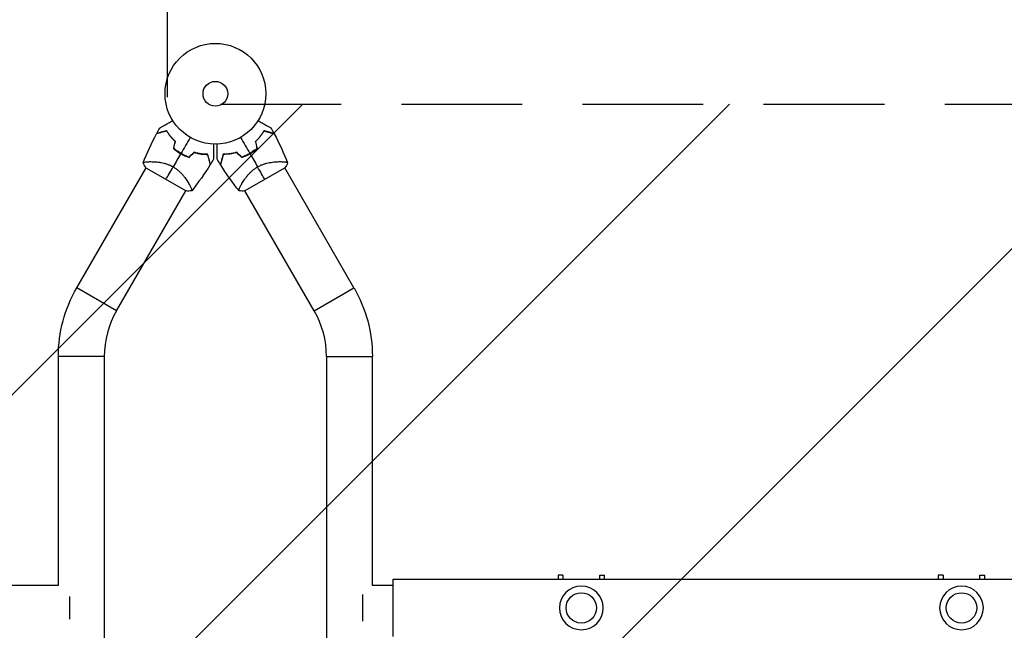
# Model space of a CAD drawing. Units: millimetres. Extents: x -4381 to 4183, y -4082 to 4745.
# Drawn here: x -2370 to -1334, y 517 to 1160 of the extents above; entities that cross this region are included whole.
import ezdxf

# ---------------------------------------------------------------- set-up
doc = ezdxf.new("R2010")
doc.units = ezdxf.units.MM
doc.header["$LTSCALE"] = 20
doc.linetypes.add('HIDDEN', pattern=[9.525, 6.35, -3.175])
for name, color, linetype in [('2d', 230, 'Continuous'), ('EN16630-TrainingSpace', 20, 'HIDDEN'), ('EN16630-TrainingSpace_Hatch', 20, 'HIDDEN')]:
    doc.layers.add(name, color=color, linetype=linetype)

msp = doc.modelspace()

# ---------------------------------------------------------------- hatches: boundary and pattern name
at = {"layer": 'EN16630-TrainingSpace_Hatch', "transparency": 33554687}
h = msp.add_hatch(dxfattribs=at)
h.set_pattern_fill('ANSI31', color=256, scale=100)
h.paths.add_polyline_path([(-2214.8, 3069, 0.414214), (-2356.8, 3211), (-3208.8, 3211), (-4135.2, 3211, 0.414214), (-4277.2, 3069), (-4277.2, 1199), (-4277.2, -1987, 0.414214), (-4135.2, -2129), (-3283.2, -2129), (-2356.8, -2129, 0.414214), (-2214.8, -1987), (-2214.8, -117), (-2214.8, 10.8), (-999.9, 10.8, 0.448018), (103, -994.7), (189.3, -1144.2, 0.220647), (-300.2, -2199.5, 0.771525), (2286.3, -2877.9, 0.417307), (3683, -1495.8, 0.519298), (1833.3, -195), (1747, -45.5, 0.157988), (1937, 541, 0.123097), (1819.4, 1011.6), (2602.1, 2367.1, 0.414214), (2510.6, 2708.7), (1090.5, 3528.5, 0.414214), (749, 3437), (-583, 1129.9, 0.063968), (-607.6, 1071.1), (-2214.8, 1071.1)])

# ---------------------------------------------------------------- linework, layer by layer
at = {"layer": '2d'}
for p, q in [((-2233.1, 1010.6), (-2233.1, 1010.6)), ((-2094.9, 1010.6), (-2094.9, 1010.6)), ((-2309.8, 877.7), (-2236.9, 1004)), ((-2237.2, 1004.2), (-2194.8, 979.7)), ((-2133.2, 979.7), (-2090.8, 1004.2)), ((-2018.2, 877.7), (-2091.1, 1004)), ((-2191.3, 986.4), (-2191.3, 986.4)), ((-2136.7, 986.4), (-2136.7, 986.4)), ((-2268, 853.6), (-2195.1, 979.9)), ((-2060, 853.6), (-2132.9, 979.9)), ((-2268, 853.6), (-2309.8, 877.7)), ((-2060, 853.6), (-2018.2, 877.7)), ((-2280.8, 805.6), (-2329.1, 805.6)), ((-2329.1, 565.1), (-2329.1, 805.6)), ((-2280.8, 276.4), (-2280.8, 805.6)), ((-2047.2, 805.6), (-1998.9, 805.6)), ((-2047.2, 805.6), (-2047.2, 276.4)), ((-1998.9, 805.6), (-1998.9, 565.1)), ((-1977, 510.8), (-1977, 571.1)), ((-1977, 571.1), (-187, 571.1)), ((-1798.4, 575.5), (-1803.4, 575.5)), ((-1803.4, 575.5), (-1803.4, 571.1)), ((-1798.4, 575.5), (-1798.4, 571.1)), ((-1759.6, 571.1), (-1759.6, 575.5)), ((-1759.6, 575.5), (-1754.6, 575.5)), ((-1754.6, 571.1), (-1754.6, 575.5)), ((-1398.4, 575.5), (-1403.4, 575.5)), ((-1403.4, 575.5), (-1403.4, 571.1)), ((-1398.4, 575.5), (-1398.4, 571.1)), ((-1359.6, 571.1), (-1359.6, 575.5)), ((-1359.6, 575.5), (-1354.6, 575.5)), ((-1354.6, 571.1), (-1354.6, 575.5)), ((-2648, 565.1), (-2329.1, 565.1)), ((-1998.9, 565.1), (-1977, 565.1)), ((-2317, 529), (-2317, 553)), ((-2009, 527), (-2009, 555))]:
    msp.add_line(p, q, dxfattribs=at)
for centre, radius in [((-2164, 1082), 53), ((-2164, 1082), 13), ((-1779, 541), 16), ((-1379, 541), 16)]:
    msp.add_circle(centre, radius, dxfattribs=at)
at = {"layer": '2d', "extrusion": (0, 0, -1)}
for centre in [(1779, 541), (1379, 541)]:
    msp.add_circle(centre, 23, dxfattribs=at)
at = {"layer": '2d'}
for centre, radius, start, end in [((-2172.3, 1067.6), 49.5, 226.4916, 226.7596), ((-2155.7, 1067.6), 49.5, 313.2404, 313.5084), ((-2172.3, 1067.6), 49.5, 253.2404, 253.5084), ((-2155.7, 1067.6), 49.5, 286.4916, 286.7596), ((-2185, 805.6), 95.9, 150, 180), ((-2143, 805.6), 95.9, 0, 30)]:
    msp.add_arc(centre, radius, start, end, dxfattribs=at)
at = {"layer": '2d', "extrusion": (0, 0, -1)}
for centre, start, end in [((2185, 805.6), 0, 30), ((2143, 805.6), 150, 180)]:
    msp.add_arc(centre, 144.2, start, end, dxfattribs=at)
at = {"layer": '2d'}
for points, knots in [([(-2222.6, 1045.9), (-2222.6, 1045.9), (-2222.6, 1045.9), (-2222.6, 1045.9), (-2222.6, 1046), (-2222.5, 1046), (-2222.5, 1046), (-2222.5, 1046), (-2222.5, 1046), (-2222.5, 1046), (-2222.4, 1046), (-2222.4, 1046), (-2222.4, 1046.1), (-2222.3, 1046.1), (-2222.1, 1046.2), (-2221.7, 1046.5), (-2221.4, 1046.6), (-2220.7, 1047), (-2220.3, 1047.3), (-2219.4, 1047.8), (-2219, 1048), (-2217.5, 1048.9), (-2216.3, 1049.6), (-2213.9, 1050.9), (-2212.7, 1051.7), (-2210.5, 1052.9), (-2209.7, 1053.4), (-2208.9, 1053.8)], [0.04930785, 0.04930785, 0.04930785, 0.04930785, 0.05422987, 0.05422987, 0.06025541, 0.06025541, 0.06326818, 0.06326818, 0.06477456, 0.06477456, 0.06552775, 0.06552775, 0.06628095, 0.06628095, 0.06929372, 0.06929372, 0.07230649, 0.07230649, 0.07531926, 0.07531926, 0.07833203, 0.07833203, 0.08435757, 0.08435757, 0.09038311, 0.09038311, 0.09385287, 0.09385287, 0.09385287, 0.09385287]), ([(-2119.1, 1053.8), (-2118.3, 1053.4), (-2117.5, 1052.9), (-2115.4, 1051.7), (-2114.1, 1050.9), (-2112.3, 1049.9), (-2111.7, 1049.6), (-2110.6, 1048.9), (-2110, 1048.6), (-2108.5, 1047.7), (-2107.6, 1047.2), (-2106.6, 1046.6), (-2106.3, 1046.5), (-2106, 1046.3), (-2105.9, 1046.2), (-2105.7, 1046.1), (-2105.7, 1046.1), (-2105.6, 1046), (-2105.6, 1046), (-2105.6, 1046), (-2105.5, 1046), (-2105.5, 1046), (-2105.5, 1046), (-2105.5, 1046), (-2105.5, 1046), (-2105.4, 1046), (-2105.4, 1045.9), (-2105.4, 1045.9), (-2105.4, 1045.9), (-2105.4, 1045.9)], [0.00255866, 0.00255866, 0.00255866, 0.00255866, 0.00604686, 0.00604686, 0.01209372, 0.01209372, 0.01511716, 0.01511716, 0.01814059, 0.01814059, 0.02418745, 0.02418745, 0.02721088, 0.02721088, 0.0287226, 0.0287226, 0.03023431, 0.03023431, 0.03099017, 0.03099017, 0.03174603, 0.03174603, 0.03325774, 0.03325774, 0.03628117, 0.03628117, 0.04232804, 0.04232804, 0.04714176, 0.04714176, 0.04714176, 0.04714176]), ([(-2215.2, 1042.9), (-2216.3, 1042.6), (-2217.4, 1042.3), (-2219.4, 1041.7), (-2220.4, 1041.5), (-2221.6, 1041.1), (-2222, 1041), (-2222.8, 1040.8), (-2223.1, 1040.7), (-2224.1, 1040.5), (-2224.6, 1040.3), (-2225.2, 1040.2), (-2225.4, 1040.1), (-2225.6, 1040.1), (-2225.7, 1040), (-2225.7, 1040), (-2225.7, 1040), (-2225.7, 1040), (-2225.7, 1040), (-2225.7, 1040), (-2225.8, 1040), (-2225.8, 1040), (-2225.8, 1040), (-2225.8, 1040), (-2225.8, 1040), (-2225.9, 1040), (-2225.9, 1040), (-2225.9, 1040)], [0, 0, 0, 0, 0.00498507, 0.00498507, 0.00997014, 0.00997014, 0.01246267, 0.01246267, 0.01495521, 0.01495521, 0.01994028, 0.01994028, 0.02243281, 0.02243281, 0.02492534, 0.02492534, 0.02554848, 0.02554848, 0.02617161, 0.02617161, 0.02741788, 0.02741788, 0.02991041, 0.02991041, 0.03489548, 0.03489548, 0.03928387, 0.03928387, 0.03928387, 0.03928387]), ([(-2215.1, 1043.1), (-2216.2, 1042.8), (-2217.2, 1042.5), (-2219.2, 1042), (-2220.1, 1041.8), (-2221.3, 1041.4), (-2221.7, 1041.3), (-2222.4, 1041.1), (-2222.8, 1041), (-2223.7, 1040.8), (-2224.3, 1040.6), (-2224.9, 1040.5), (-2225.1, 1040.4), (-2225.4, 1040.3), (-2225.5, 1040.3), (-2225.5, 1040.3), (-2225.6, 1040.3), (-2225.6, 1040.3), (-2225.6, 1040.3), (-2225.6, 1040.3), (-2225.6, 1040.3), (-2225.7, 1040.3), (-2225.7, 1040.2), (-2225.7, 1040.2), (-2225.7, 1040.2), (-2225.7, 1040.2), (-2225.7, 1040.2), (-2225.7, 1040.2)], [0, 0, 0, 0, 0.00477017, 0.00477017, 0.00954034, 0.00954034, 0.01192543, 0.01192543, 0.01431051, 0.01431051, 0.01908068, 0.01908068, 0.02146577, 0.02146577, 0.02385086, 0.02385086, 0.0250434, 0.0250434, 0.02623594, 0.02623594, 0.02862103, 0.02862103, 0.0333912, 0.0333912, 0.03816137, 0.03816137, 0.03927414, 0.03927414, 0.03927414, 0.03927414]), ([(-2206.4, 1031.7), (-2207.3, 1032.6), (-2208.2, 1033.6), (-2209.9, 1035.4), (-2210.7, 1036.4), (-2211.8, 1037.8), (-2212.1, 1038.2), (-2212.8, 1039.2), (-2213.1, 1039.7), (-2214.1, 1041.1), (-2214.6, 1042), (-2215.2, 1042.9)], [0, 0, 0, 0, 0.00414637, 0.00414637, 0.00829274, 0.00829274, 0.01036592, 0.01036592, 0.0124391, 0.0124391, 0.01658547, 0.01658547, 0.01658547, 0.01658547]), ([(-2206.1, 1031.8), (-2207.1, 1032.7), (-2208, 1033.6), (-2209.7, 1035.5), (-2210.5, 1036.5), (-2211.6, 1037.9), (-2212, 1038.4), (-2212.7, 1039.4), (-2213, 1039.8), (-2214, 1041.3), (-2214.5, 1042.2), (-2215.1, 1043.1)], [0, 0, 0, 0, 0.00420297, 0.00420297, 0.00840595, 0.00840595, 0.01050744, 0.01050744, 0.01260892, 0.01260892, 0.0168119, 0.0168119, 0.0168119, 0.0168119]), ([(-2112.9, 1043.1), (-2113.5, 1042.2), (-2114, 1041.3), (-2115.3, 1039.4), (-2116, 1038.4), (-2117.1, 1037), (-2117.4, 1036.5), (-2118.2, 1035.6), (-2118.7, 1035.1), (-2120, 1033.7), (-2120.9, 1032.7), (-2121.9, 1031.8)], [0, 0, 0, 0, 0.00420381, 0.00420381, 0.00840762, 0.00840762, 0.01050952, 0.01050952, 0.01261143, 0.01261143, 0.01681524, 0.01681524, 0.01681524, 0.01681524]), ([(-2121.6, 1031.7), (-2120.7, 1032.6), (-2119.8, 1033.6), (-2118.1, 1035.4), (-2117.3, 1036.4), (-2116.2, 1037.8), (-2115.9, 1038.2), (-2115.2, 1039.2), (-2114.9, 1039.7), (-2113.9, 1041.1), (-2113.4, 1042), (-2112.8, 1042.9)], [0, 0, 0, 0, 0.00414637, 0.00414637, 0.00829274, 0.00829274, 0.01036592, 0.01036592, 0.0124391, 0.0124391, 0.01658547, 0.01658547, 0.01658547, 0.01658547]), ([(-2102.3, 1040.2), (-2102.3, 1040.2), (-2102.3, 1040.2), (-2102.3, 1040.2), (-2102.3, 1040.2), (-2102.3, 1040.2), (-2102.3, 1040.3), (-2102.4, 1040.3), (-2102.4, 1040.3), (-2102.4, 1040.3), (-2102.4, 1040.3), (-2102.4, 1040.3), (-2102.5, 1040.3), (-2102.6, 1040.3), (-2102.7, 1040.3), (-2102.9, 1040.4), (-2103.1, 1040.5), (-2103.7, 1040.6), (-2104.3, 1040.8), (-2105.2, 1041), (-2105.6, 1041.1), (-2106.3, 1041.3), (-2106.7, 1041.4), (-2107.9, 1041.8), (-2108.8, 1042), (-2110.8, 1042.5), (-2111.8, 1042.8), (-2112.9, 1043.1)], [-0.01786939, -0.01786939, -0.01786939, -0.01786939, -0.01672988, -0.01672988, -0.01196282, -0.01196282, -0.00719576, -0.00719576, -0.00481223, -0.00481223, -0.00362046, -0.00362046, -0.0024287, -0.0024287, -0.00004517, -0.00004517, 0.00233836, 0.00233836, 0.00710542, 0.00710542, 0.00948895, 0.00948895, 0.01187248, 0.01187248, 0.01663954, 0.01663954, 0.02140659, 0.02140659, 0.02140659, 0.02140659]), ([(-2112.8, 1042.9), (-2111.7, 1042.6), (-2110.6, 1042.3), (-2108.6, 1041.7), (-2107.6, 1041.5), (-2106.4, 1041.1), (-2106, 1041), (-2105.2, 1040.8), (-2104.9, 1040.7), (-2103.9, 1040.5), (-2103.4, 1040.3), (-2102.8, 1040.2), (-2102.6, 1040.1), (-2102.4, 1040.1), (-2102.3, 1040), (-2102.3, 1040), (-2102.3, 1040), (-2102.3, 1040), (-2102.3, 1040), (-2102.3, 1040), (-2102.2, 1040), (-2102.2, 1040), (-2102.2, 1040), (-2102.2, 1040), (-2102.2, 1040), (-2102.1, 1040), (-2102.1, 1040), (-2102.1, 1040)], [0, 0, 0, 0, 0.00498507, 0.00498507, 0.00997014, 0.00997014, 0.01246267, 0.01246267, 0.01495521, 0.01495521, 0.01994028, 0.01994028, 0.02243281, 0.02243281, 0.02492534, 0.02492534, 0.02554848, 0.02554848, 0.02617161, 0.02617161, 0.02741788, 0.02741788, 0.02991041, 0.02991041, 0.03489548, 0.03489548, 0.03928387, 0.03928387, 0.03928387, 0.03928387]), ([(-2165.9, 1029), (-2165.9, 1028.1), (-2165.9, 1027.2), (-2165.9, 1024.7), (-2165.9, 1023.2), (-2165.9, 1021.1), (-2165.9, 1020.5), (-2165.9, 1019.2), (-2165.9, 1018.6), (-2165.9, 1016.8), (-2165.9, 1015.8), (-2165.9, 1014.6), (-2165.9, 1014.3), (-2165.9, 1013.9), (-2165.9, 1013.8), (-2165.9, 1013.6), (-2165.9, 1013.5), (-2165.9, 1013.4), (-2165.9, 1013.4), (-2165.9, 1013.4), (-2165.9, 1013.4), (-2165.9, 1013.4), (-2165.9, 1013.4), (-2165.9, 1013.3), (-2165.9, 1013.3), (-2165.9, 1013.3), (-2165.9, 1013.2), (-2165.9, 1013.2), (-2165.9, 1013.2), (-2165.9, 1013.2)], [0.00255866, 0.00255866, 0.00255866, 0.00255866, 0.00604686, 0.00604686, 0.01209372, 0.01209372, 0.01511716, 0.01511716, 0.01814059, 0.01814059, 0.02418745, 0.02418745, 0.02721088, 0.02721088, 0.0287226, 0.0287226, 0.03023431, 0.03023431, 0.03099017, 0.03099017, 0.03174603, 0.03174603, 0.03325774, 0.03325774, 0.03628117, 0.03628117, 0.04232804, 0.04232804, 0.04714176, 0.04714176, 0.04714176, 0.04714176]), ([(-2162.1, 1013.2), (-2162.1, 1013.2), (-2162.1, 1013.2), (-2162.1, 1013.2), (-2162.1, 1013.3), (-2162.1, 1013.3), (-2162.1, 1013.3), (-2162.1, 1013.4), (-2162.1, 1013.4), (-2162.1, 1013.4), (-2162.1, 1013.4), (-2162.1, 1013.4), (-2162.1, 1013.4), (-2162.1, 1013.6), (-2162.1, 1013.8), (-2162.1, 1014.3), (-2162.1, 1014.6), (-2162.1, 1015.4), (-2162.1, 1015.9), (-2162.1, 1016.9), (-2162.1, 1017.4), (-2162.1, 1019.1), (-2162.1, 1020.4), (-2162.1, 1023.2), (-2162.1, 1024.7), (-2162.1, 1027.2), (-2162.1, 1028.1), (-2162.1, 1029)], [0.04930785, 0.04930785, 0.04930785, 0.04930785, 0.05422987, 0.05422987, 0.06025541, 0.06025541, 0.06326818, 0.06326818, 0.06477456, 0.06477456, 0.06552775, 0.06552775, 0.06628095, 0.06628095, 0.06929372, 0.06929372, 0.07230649, 0.07230649, 0.07531926, 0.07531926, 0.07833203, 0.07833203, 0.08435757, 0.08435757, 0.09038311, 0.09038311, 0.09385287, 0.09385287, 0.09385287, 0.09385287]), ([(-2208.1, 1024.5), (-2206.9, 1023.5), (-2205.7, 1022.5), (-2203.1, 1020.7), (-2201.7, 1019.8), (-2200.3, 1019)], [0, 0, 0, 0, 0.004778412, 0.004778412, 0.009556824, 0.009556824, 0.009556824, 0.009556824]), ([(-2200.2, 1019.2), (-2200.9, 1019.6), (-2201.6, 1020), (-2202.9, 1020.9), (-2203.6, 1021.3), (-2205.5, 1022.7), (-2206.7, 1023.6), (-2207.8, 1024.6)], [0.009393696, 0.009393696, 0.009393696, 0.009393696, 0.011738601, 0.011738601, 0.014083505, 0.014083505, 0.018773315, 0.018773315, 0.018773315, 0.018773315]), ([(-2200.3, 1019), (-2199, 1018.2), (-2197.5, 1017.5), (-2194.7, 1016.2), (-2193.2, 1015.6), (-2191.7, 1015.1)], [0.009556824, 0.009556824, 0.009556824, 0.009556824, 0.014332328, 0.014332328, 0.019107831, 0.019107831, 0.019107831, 0.019107831]), ([(-2191.8, 1015.3), (-2193.2, 1015.8), (-2194.7, 1016.4), (-2197.5, 1017.7), (-2198.9, 1018.4), (-2200.2, 1019.2)], [0, 0, 0, 0, 0.004696848, 0.004696848, 0.009393696, 0.009393696, 0.009393696, 0.009393696]), ([(-2172.2, 1018.3), (-2173.2, 1018.3), (-2174.3, 1018.4), (-2176.5, 1018.5), (-2177.7, 1018.6), (-2179.5, 1018.9), (-2180.1, 1018.9), (-2181.3, 1019.2), (-2182, 1019.3), (-2183.8, 1019.7), (-2185.1, 1020), (-2186.4, 1020.4)], [0, 0, 0, 0, 0.00420381, 0.00420381, 0.00840762, 0.00840762, 0.01050952, 0.01050952, 0.01261143, 0.01261143, 0.01681524, 0.01681524, 0.01681524, 0.01681524]), ([(-2186.4, 1020.2), (-2185.1, 1019.8), (-2183.8, 1019.5), (-2181.4, 1019), (-2180.2, 1018.7), (-2178.4, 1018.5), (-2177.8, 1018.4), (-2176.7, 1018.3), (-2176.1, 1018.3), (-2174.4, 1018.2), (-2173.3, 1018.1), (-2172.3, 1018.1)], [0, 0, 0, 0, 0.00414637, 0.00414637, 0.00829274, 0.00829274, 0.01036592, 0.01036592, 0.0124391, 0.0124391, 0.01658547, 0.01658547, 0.01658547, 0.01658547]), ([(-2172.3, 1018.1), (-2172, 1017), (-2171.7, 1015.9), (-2171.2, 1013.9), (-2170.9, 1012.9), (-2170.6, 1011.7), (-2170.5, 1011.3), (-2170.3, 1010.5), (-2170.2, 1010.1), (-2169.9, 1009.2), (-2169.8, 1008.6), (-2169.6, 1008.1), (-2169.6, 1007.9), (-2169.5, 1007.7), (-2169.5, 1007.6), (-2169.5, 1007.6), (-2169.5, 1007.6), (-2169.5, 1007.6), (-2169.5, 1007.6), (-2169.5, 1007.5), (-2169.5, 1007.5), (-2169.5, 1007.5), (-2169.5, 1007.5), (-2169.5, 1007.5), (-2169.5, 1007.4), (-2169.4, 1007.4), (-2169.4, 1007.4), (-2169.4, 1007.4)], [0, 0, 0, 0, 0.00498507, 0.00498507, 0.00997014, 0.00997014, 0.01246267, 0.01246267, 0.01495521, 0.01495521, 0.01994028, 0.01994028, 0.02243281, 0.02243281, 0.02492534, 0.02492534, 0.02554848, 0.02554848, 0.02617161, 0.02617161, 0.02741788, 0.02741788, 0.02991041, 0.02991041, 0.03489548, 0.03489548, 0.03928387, 0.03928387, 0.03928387, 0.03928387]), ([(-2169.3, 1007.7), (-2169.3, 1007.7), (-2169.3, 1007.7), (-2169.3, 1007.7), (-2169.3, 1007.7), (-2169.3, 1007.7), (-2169.3, 1007.7), (-2169.3, 1007.7), (-2169.3, 1007.8), (-2169.3, 1007.8), (-2169.3, 1007.8), (-2169.3, 1007.8), (-2169.4, 1007.8), (-2169.4, 1007.9), (-2169.4, 1008), (-2169.5, 1008.3), (-2169.5, 1008.5), (-2169.7, 1009.1), (-2169.8, 1009.6), (-2170.1, 1010.6), (-2170.2, 1010.9), (-2170.4, 1011.7), (-2170.5, 1012.1), (-2170.8, 1013.3), (-2171.1, 1014.2), (-2171.6, 1016.2), (-2171.9, 1017.2), (-2172.2, 1018.3)], [-0.01786939, -0.01786939, -0.01786939, -0.01786939, -0.01672988, -0.01672988, -0.01196282, -0.01196282, -0.00719576, -0.00719576, -0.00481223, -0.00481223, -0.00362046, -0.00362046, -0.0024287, -0.0024287, -0.00004517, -0.00004517, 0.00233836, 0.00233836, 0.00710542, 0.00710542, 0.00948895, 0.00948895, 0.01187248, 0.01187248, 0.01663954, 0.01663954, 0.02140659, 0.02140659, 0.02140659, 0.02140659]), ([(-2155.8, 1018.3), (-2156.1, 1017.2), (-2156.4, 1016.2), (-2156.9, 1014.2), (-2157.2, 1013.3), (-2157.5, 1012.1), (-2157.6, 1011.7), (-2157.8, 1011), (-2157.9, 1010.6), (-2158.2, 1009.6), (-2158.3, 1009.1), (-2158.5, 1008.5), (-2158.5, 1008.3), (-2158.6, 1008), (-2158.6, 1007.9), (-2158.6, 1007.8), (-2158.7, 1007.8), (-2158.7, 1007.8), (-2158.7, 1007.8), (-2158.7, 1007.8), (-2158.7, 1007.7), (-2158.7, 1007.7), (-2158.7, 1007.7), (-2158.7, 1007.7), (-2158.7, 1007.7), (-2158.7, 1007.7), (-2158.7, 1007.7), (-2158.7, 1007.7)], [0, 0, 0, 0, 0.00477017, 0.00477017, 0.00954034, 0.00954034, 0.01192543, 0.01192543, 0.01431051, 0.01431051, 0.01908068, 0.01908068, 0.02146577, 0.02146577, 0.02385086, 0.02385086, 0.0250434, 0.0250434, 0.02623594, 0.02623594, 0.02862103, 0.02862103, 0.0333912, 0.0333912, 0.03816137, 0.03816137, 0.03927414, 0.03927414, 0.03927414, 0.03927414]), ([(-2155.7, 1018.1), (-2156, 1017), (-2156.3, 1015.9), (-2156.8, 1013.9), (-2157.1, 1012.9), (-2157.4, 1011.7), (-2157.5, 1011.3), (-2157.7, 1010.5), (-2157.8, 1010.1), (-2158.1, 1009.2), (-2158.2, 1008.6), (-2158.4, 1008.1), (-2158.4, 1007.9), (-2158.5, 1007.7), (-2158.5, 1007.6), (-2158.5, 1007.6), (-2158.5, 1007.6), (-2158.5, 1007.6), (-2158.5, 1007.6), (-2158.5, 1007.5), (-2158.5, 1007.5), (-2158.5, 1007.5), (-2158.5, 1007.5), (-2158.5, 1007.5), (-2158.5, 1007.4), (-2158.6, 1007.4), (-2158.6, 1007.4), (-2158.6, 1007.4)], [0, 0, 0, 0, 0.00498507, 0.00498507, 0.00997014, 0.00997014, 0.01246267, 0.01246267, 0.01495521, 0.01495521, 0.01994028, 0.01994028, 0.02243281, 0.02243281, 0.02492534, 0.02492534, 0.02554848, 0.02554848, 0.02617161, 0.02617161, 0.02741788, 0.02741788, 0.02991041, 0.02991041, 0.03489548, 0.03489548, 0.03928387, 0.03928387, 0.03928387, 0.03928387]), ([(-2141.6, 1020.4), (-2142.9, 1020), (-2144.1, 1019.7), (-2146.6, 1019.2), (-2147.9, 1018.9), (-2149.7, 1018.7), (-2150.2, 1018.6), (-2151.4, 1018.5), (-2152, 1018.5), (-2153.7, 1018.4), (-2154.8, 1018.3), (-2155.8, 1018.3)], [0, 0, 0, 0, 0.00420297, 0.00420297, 0.00840595, 0.00840595, 0.01050744, 0.01050744, 0.01260892, 0.01260892, 0.0168119, 0.0168119, 0.0168119, 0.0168119]), ([(-2141.6, 1020.2), (-2142.9, 1019.8), (-2144.2, 1019.5), (-2146.6, 1019), (-2147.8, 1018.7), (-2149.6, 1018.5), (-2150.2, 1018.4), (-2151.3, 1018.3), (-2151.9, 1018.3), (-2153.6, 1018.2), (-2154.7, 1018.1), (-2155.7, 1018.1)], [0, 0, 0, 0, 0.00414637, 0.00414637, 0.00829274, 0.00829274, 0.01036592, 0.01036592, 0.0124391, 0.0124391, 0.01658547, 0.01658547, 0.01658547, 0.01658547]), ([(-2136.3, 1015.1), (-2134.8, 1015.6), (-2133.3, 1016.2), (-2130.5, 1017.5), (-2129, 1018.2), (-2127.6, 1019)], [0, 0, 0, 0, 0.004778412, 0.004778412, 0.009556824, 0.009556824, 0.009556824, 0.009556824]), ([(-2127.7, 1019.2), (-2128.4, 1018.8), (-2129.1, 1018.4), (-2130.5, 1017.7), (-2131.2, 1017.4), (-2133.3, 1016.4), (-2134.8, 1015.8), (-2136.2, 1015.3)], [0.009393696, 0.009393696, 0.009393696, 0.009393696, 0.011738601, 0.011738601, 0.014083505, 0.014083505, 0.018773315, 0.018773315, 0.018773315, 0.018773315]), ([(-2120.2, 1024.6), (-2121.3, 1023.6), (-2122.5, 1022.7), (-2125.1, 1020.9), (-2126.4, 1020), (-2127.7, 1019.2)], [0, 0, 0, 0, 0.004696848, 0.004696848, 0.009393696, 0.009393696, 0.009393696, 0.009393696]), ([(-2127.6, 1019), (-2126.3, 1019.8), (-2124.9, 1020.7), (-2122.3, 1022.5), (-2121.1, 1023.5), (-2119.9, 1024.5)], [0.009556824, 0.009556824, 0.009556824, 0.009556824, 0.014332328, 0.014332328, 0.019107831, 0.019107831, 0.019107831, 0.019107831]), ([(-2240, 1009.3), (-2240, 1009.3), (-2240, 1009.3), (-2240, 1009.3), (-2240, 1009.3), (-2240, 1009.4), (-2240, 1009.4), (-2240, 1009.5), (-2239.9, 1009.5), (-2239.9, 1009.6), (-2239.9, 1009.6), (-2239.8, 1009.7), (-2239.6, 1009.8), (-2239.3, 1009.9), (-2239.2, 1010), (-2238.9, 1010.1), (-2238.7, 1010.1), (-2237.9, 1010.3), (-2236.9, 1010.4), (-2235.2, 1010.5), (-2234.6, 1010.5), (-2233.6, 1010.5), (-2233.3, 1010.6), (-2232.5, 1010.6), (-2232.2, 1010.6), (-2230.3, 1010.5), (-2228.6, 1010.5), (-2225.9, 1010.3), (-2225, 1010.2), (-2223.6, 1010), (-2223.1, 1009.9), (-2222.1, 1009.8), (-2221.6, 1009.7), (-2220.1, 1009.4), (-2219, 1009.2), (-2217.4, 1008.8), (-2216.9, 1008.6), (-2215.8, 1008.3), (-2215.3, 1008.1), (-2213.7, 1007.6), (-2212.6, 1007.2), (-2211, 1006.5), (-2210.5, 1006.2), (-2209.7, 1005.8), (-2209.4, 1005.7), (-2208.9, 1005.4), (-2208.7, 1005.2), (-2208.4, 1005.1)], [0.16840129, 0.16840129, 0.16840129, 0.16840129, 0.16868251, 0.16868251, 0.17219218, 0.17219218, 0.17394701, 0.17394701, 0.17482443, 0.17482443, 0.17570184, 0.17570184, 0.17921151, 0.17921151, 0.18096635, 0.18096635, 0.18272118, 0.18272118, 0.18974052, 0.18974052, 0.19325019, 0.19325019, 0.19500502, 0.19500502, 0.19675986, 0.19675986, 0.2037792, 0.2037792, 0.20728887, 0.20728887, 0.2090437, 0.2090437, 0.21079853, 0.21079853, 0.2143082, 0.2143082, 0.21606304, 0.21606304, 0.21781787, 0.21781787, 0.22132754, 0.22132754, 0.22308238, 0.22308238, 0.22395979, 0.22395979, 0.22483721, 0.22483721, 0.22483721, 0.22483721]), ([(-2208.4, 1005.1), (-2207.4, 1004.5), (-2206.4, 1003.9), (-2204.5, 1002.5), (-2203.6, 1001.8), (-2202.3, 1000.7), (-2201.9, 1000.3), (-2201.1, 999.5), (-2200.7, 999.1), (-2199.6, 998), (-2198.9, 997.2), (-2197.5, 995.6), (-2196.9, 994.8), (-2195.7, 993.3), (-2195.2, 992.5), (-2194.2, 991.1), (-2193.7, 990.3), (-2192.8, 988.9), (-2192.4, 988.3), (-2191.2, 986.3), (-2190.6, 985.1), (-2189.8, 983.6), (-2189.6, 983.1), (-2189.2, 982.2), (-2189.1, 981.8), (-2188.7, 980.8), (-2188.7, 980.4), (-2188.7, 980.1), (-2188.7, 980.1), (-2188.8, 980), (-2188.8, 980), (-2188.8, 979.9), (-2188.9, 979.9), (-2188.9, 979.8), (-2188.9, 979.8), (-2189, 979.8), (-2189, 979.8), (-2189, 979.8)], [0, 0, 0, 0, 0.00351649, 0.00351649, 0.00703299, 0.00703299, 0.00879123, 0.00879123, 0.01054948, 0.01054948, 0.01406598, 0.01406598, 0.01758247, 0.01758247, 0.02109896, 0.02109896, 0.02461546, 0.02461546, 0.02813195, 0.02813195, 0.03516494, 0.03516494, 0.03868143, 0.03868143, 0.04219793, 0.04219793, 0.04923091, 0.04923091, 0.05011004, 0.05011004, 0.05098916, 0.05098916, 0.05274741, 0.05274741, 0.0562639, 0.0562639, 0.05666079, 0.05666079, 0.05666079, 0.05666079]), ([(-2139, 979.8), (-2139, 979.8), (-2139, 979.8), (-2139.1, 979.8), (-2139.1, 979.8), (-2139.1, 979.9), (-2139.2, 979.9), (-2139.2, 980), (-2139.2, 980), (-2139.2, 980), (-2139.3, 980.1), (-2139.3, 980.2), (-2139.3, 980.4), (-2139.2, 980.7), (-2139.2, 980.9), (-2139.1, 981.2), (-2139.1, 981.3), (-2138.8, 982.2), (-2138.4, 983), (-2137.7, 984.6), (-2137.4, 985.1), (-2136.9, 986), (-2136.8, 986.3), (-2136.4, 986.9), (-2136.2, 987.2), (-2135.3, 988.9), (-2134.4, 990.3), (-2132.8, 992.5), (-2132.3, 993.3), (-2131.4, 994.4), (-2131.1, 994.8), (-2130.5, 995.6), (-2130.2, 996), (-2129.2, 997.2), (-2128.4, 997.9), (-2127.3, 999.1), (-2126.9, 999.5), (-2126.1, 1000.3), (-2125.7, 1000.6), (-2124.4, 1001.8), (-2123.5, 1002.5), (-2122.1, 1003.5), (-2121.6, 1003.8), (-2120.9, 1004.3), (-2120.6, 1004.5), (-2120.1, 1004.8), (-2119.9, 1004.9), (-2119.6, 1005.1)], [0.16840129, 0.16840129, 0.16840129, 0.16840129, 0.16868251, 0.16868251, 0.17219218, 0.17219218, 0.17394701, 0.17394701, 0.17482443, 0.17482443, 0.17570184, 0.17570184, 0.17921151, 0.17921151, 0.18096635, 0.18096635, 0.18272118, 0.18272118, 0.18974052, 0.18974052, 0.19325019, 0.19325019, 0.19500502, 0.19500502, 0.19675986, 0.19675986, 0.2037792, 0.2037792, 0.20728887, 0.20728887, 0.2090437, 0.2090437, 0.21079853, 0.21079853, 0.2143082, 0.2143082, 0.21606304, 0.21606304, 0.21781787, 0.21781787, 0.22132754, 0.22132754, 0.22308238, 0.22308238, 0.22395979, 0.22395979, 0.22483721, 0.22483721, 0.22483721, 0.22483721]), ([(-2119.6, 1005.1), (-2118.6, 1005.7), (-2117.5, 1006.2), (-2115.4, 1007.2), (-2114.3, 1007.6), (-2112.7, 1008.1), (-2112.2, 1008.3), (-2111.1, 1008.6), (-2110.6, 1008.8), (-2109, 1009.2), (-2108, 1009.4), (-2105.9, 1009.8), (-2104.9, 1009.9), (-2103, 1010.2), (-2102.1, 1010.3), (-2100.3, 1010.4), (-2099.5, 1010.5), (-2097.8, 1010.5), (-2097, 1010.6), (-2094.7, 1010.6), (-2093.4, 1010.5), (-2091.7, 1010.4), (-2091.2, 1010.4), (-2090.2, 1010.3), (-2089.8, 1010.2), (-2088.8, 1010), (-2088.3, 1009.8), (-2088.1, 1009.6), (-2088.1, 1009.6), (-2088.1, 1009.5), (-2088, 1009.5), (-2088, 1009.5), (-2088, 1009.4), (-2088, 1009.3), (-2088, 1009.3), (-2088, 1009.3), (-2088, 1009.3), (-2088, 1009.3)], [0, 0, 0, 0, 0.00351649, 0.00351649, 0.00703299, 0.00703299, 0.00879123, 0.00879123, 0.01054948, 0.01054948, 0.01406598, 0.01406598, 0.01758247, 0.01758247, 0.02109896, 0.02109896, 0.02461546, 0.02461546, 0.02813195, 0.02813195, 0.03516494, 0.03516494, 0.03868143, 0.03868143, 0.04219793, 0.04219793, 0.04923091, 0.04923091, 0.05011004, 0.05011004, 0.05098916, 0.05098916, 0.05274741, 0.05274741, 0.0562639, 0.0562639, 0.05666079, 0.05666079, 0.05666079, 0.05666079])]:
    msp.add_open_spline(points, degree=3, knots=knots, dxfattribs=at)
for points in [[(-2240, 1009.3), (-2235.9, 1019.8), (-2231.2, 1030), (-2225.9, 1040)], [(-2225.7, 1040.2), (-2224.7, 1042.1), (-2223.7, 1044), (-2222.6, 1045.9)], [(-2190.5, 1036.1), (-2193.8, 1030.4), (-2197, 1024.8), (-2200.2, 1019.2)], [(-2137.5, 1036.1), (-2134.2, 1030.4), (-2131, 1024.8), (-2127.7, 1019.2)], [(-2105.4, 1045.9), (-2104.3, 1044), (-2103.3, 1042.1), (-2102.3, 1040.2)], [(-2102.1, 1040), (-2096.8, 1030), (-2092.1, 1019.8), (-2088, 1009.3)], [(-2206.4, 1031.7), (-2206.9, 1029.3), (-2207.5, 1026.9), (-2208.1, 1024.5)], [(-2207.8, 1024.6), (-2207.3, 1027), (-2206.7, 1029.4), (-2206.1, 1031.8)], [(-2121.9, 1031.8), (-2121.3, 1029.4), (-2120.7, 1027), (-2120.2, 1024.6)], [(-2119.9, 1024.5), (-2120.5, 1026.9), (-2121.1, 1029.3), (-2121.6, 1031.7)], [(-2200.3, 1019), (-2203.1, 1014.4), (-2205.7, 1009.7), (-2208.4, 1005.1)], [(-2186.4, 1020.4), (-2188.2, 1018.7), (-2190, 1017), (-2191.8, 1015.3)], [(-2191.7, 1015.1), (-2189.9, 1016.8), (-2188.2, 1018.5), (-2186.4, 1020.2)], [(-2136.2, 1015.3), (-2138, 1017), (-2139.8, 1018.7), (-2141.6, 1020.4)], [(-2141.6, 1020.2), (-2139.8, 1018.5), (-2138.1, 1016.8), (-2136.3, 1015.1)], [(-2127.6, 1019), (-2124.9, 1014.4), (-2122.3, 1009.7), (-2119.6, 1005.1)], [(-2237.2, 1004.2), (-2238.3, 1005.8), (-2239.2, 1007.5), (-2240, 1009.3)], [(-2216, 991.9), (-2214.1, 995.2), (-2211.5, 999.7), (-2208.4, 1005.1)], [(-2169.4, 1007.4), (-2175.4, 997.9), (-2181.9, 988.6), (-2188.9, 979.8)], [(-2165.9, 1013.2), (-2167, 1011.3), (-2168.2, 1009.5), (-2169.3, 1007.7)], [(-2158.7, 1007.7), (-2159.8, 1009.5), (-2161, 1011.3), (-2162.1, 1013.2)], [(-2139.1, 979.8), (-2146.1, 988.6), (-2152.6, 997.9), (-2158.6, 1007.4)], [(-2112, 991.9), (-2113.9, 995.2), (-2116.5, 999.7), (-2119.6, 1005.1)], [(-2088, 1009.3), (-2088.8, 1007.5), (-2089.7, 1005.8), (-2090.8, 1004.2)], [(-2189, 979.8), (-2190.9, 979.6), (-2192.8, 979.6), (-2194.8, 979.7)], [(-2133.2, 979.7), (-2135.2, 979.6), (-2137.1, 979.6), (-2139, 979.8)]]:
    msp.add_open_spline(points, degree=3, dxfattribs=at)
at = {"layer": 'EN16630-TrainingSpace', "flags": 128}
msp.add_lwpolyline([(-4277.2, -1987), (-4277.2, 1199), (-4277.2, 3069, -0.414214), (-4135.2, 3211), (-3208.8, 3211), (-2356.8, 3211, -0.414214), (-2214.8, 3069), (-2214.8, 1071.1), (-607.6, 1071.1, -0.063968), (-583, 1129.9), (749, 3437, -0.414214), (1090.5, 3528.5), (2510.6, 2708.7, -0.414214), (2602.1, 2367.1), (1819.4, 1011.6, -0.123097), (1937, 541, -0.157988), (1747, -45.5), (1833.3, -195, -0.519298), (3683, -1495.8, -0.417307), (2286.3, -2877.9, -0.771525), (-300.2, -2199.5, -0.220647), (189.3, -1144.2), (103, -994.7, -0.444765), (-1000, 0, -0.002712), (-999.9, 10.8), (-2214.8, 10.8), (-2214.8, -117), (-2214.8, -1987, -0.414214), (-2356.8, -2129), (-3283.2, -2129), (-4135.2, -2129, -0.414214)], format="xyb", close=True, dxfattribs=at)

doc.saveas('drawing.dxf')
